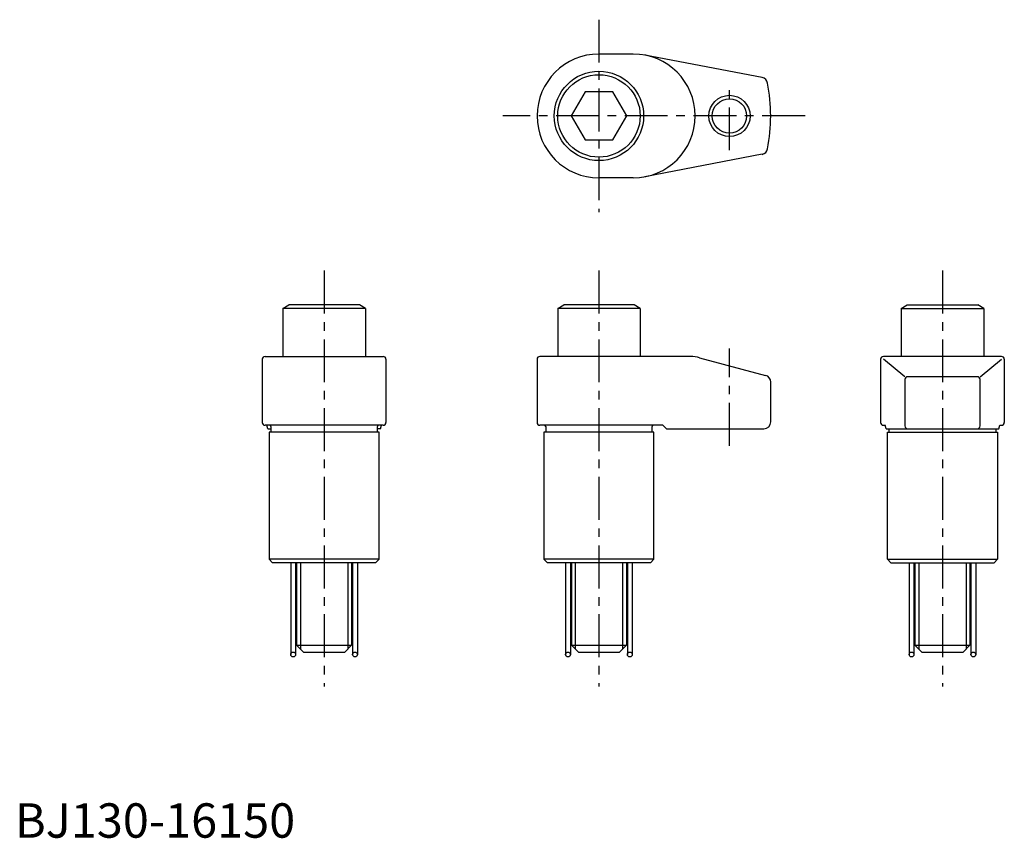
# Model space of a CAD drawing. Extents: x 1 to 288, y 0 to 238.
import ezdxf

# ---------------------------------------------------------------- set-up
doc = ezdxf.new("R2010")
doc.units = 0
doc.header["$LTSCALE"] = 10
doc.linetypes.add('CENTER', pattern=[2, 1.25, -0.25, 0.25, -0.25])
doc.layers.get('0').update_dxf_attribs({"linetype": 'CONTINUOUS'})
doc.layers.add('1', color=1, linetype='CENTER')
doc.layers.add('3', color=3, linetype='CONTINUOUS')
doc.styles.add('STANDARD1', font='txt')

msp = doc.modelspace()

# ---------------------------------------------------------------- linework, layer by layer
for p, q in [((180, 228), (170, 228)), ((217.52, 221.17), (183.37, 227.68)), ((165.96, 217), (161.92, 210)), ((174.04, 217), (165.96, 217)), ((178.08, 210), (174.04, 217)), ((161.92, 210), (165.96, 203)), ((174.04, 203), (178.08, 210)), ((165.96, 203), (174.04, 203)), ((217.52, 198.83), (183.37, 192.32)), ((180, 192), (170, 192)), ((78, 154), (79.73, 155)), ((100.27, 155), (79.73, 155)), ((102, 154), (100.27, 155)), ((158, 154), (159.73, 155)), ((180.27, 155), (159.73, 155)), ((182, 154), (180.27, 155)), ((258, 154), (259.73, 155)), ((259.73, 155), (280.27, 155)), ((282, 154), (280.27, 155)), ((78, 154), (78, 140)), ((102, 154), (78, 154)), ((102, 154), (102, 140)), ((158, 154), (158, 140)), ((182, 154), (158, 154)), ((182, 154), (182, 140)), ((258, 154), (258, 140)), ((258, 154), (282, 154)), ((282, 154), (282, 140)), ((72, 139.2), (72, 120.8)), ((72.8, 140), (107.2, 140)), ((108, 139.2), (108, 120.8)), ((152, 139.2), (152, 120.8)), ((196.71, 140), (152.8, 140)), ((199.3, 139.66), (218.52, 134.51)), ((252, 139.2), (252, 120.8)), ((287.2, 140), (252.8, 140)), ((259.07, 134.11), (252.8, 139.2)), ((280.93, 134.11), (287.2, 139.2)), ((288, 139.2), (288, 120.8)), ((220, 121), (220, 132.58)), ((259.07, 133.31), (259.07, 119.8)), ((280.13, 134.11), (259.87, 134.11)), ((280.93, 119.8), (280.93, 133.31)), ((107.2, 120), (72.8, 120)), ((73.62, 119), (73.32, 120)), ((73.62, 119), (74.5, 119)), ((74, 118), (74, 81)), ((106, 118), (74, 118)), ((74.5, 119.6), (74.5, 118)), ((105.5, 118), (105.5, 119.6)), ((106.38, 119), (105.5, 119)), ((105.5, 118), (105.5, 119)), ((106, 81), (106, 118)), ((106.38, 119), (106.68, 120)), ((188.62, 120), (152.8, 120)), ((154, 118), (154, 81)), ((186, 118), (154, 118)), ((154.5, 119.6), (154.5, 118)), ((185.5, 118), (185.5, 119.6)), ((186, 81), (186, 118)), ((188.62, 120), (189.62, 119)), ((189.62, 119), (218, 119)), ((252.8, 120), (253.32, 120)), ((253.62, 119), (253.32, 120)), ((253.62, 119), (286.38, 119)), ((254, 81), (254, 118)), ((254, 118), (286, 118)), ((254.5, 118), (254.5, 119)), ((285.5, 119), (285.5, 118)), ((286, 118), (286, 81)), ((286.38, 119), (286.68, 120)), ((286.68, 120), (287.2, 120)), ((74, 81), (75, 80)), ((106, 81), (74, 81)), ((105, 80), (106, 81)), ((154, 81), (155, 80)), ((186, 81), (154, 81)), ((185, 80), (186, 81)), ((255, 80), (254, 81)), ((254, 81), (286, 81)), ((286, 81), (285, 80)), ((105, 80), (75, 80)), ((82, 80), (82, 56)), ((98, 80), (98, 56)), ((185, 80), (155, 80)), ((162, 80), (162, 56)), ((178, 80), (178, 56)), ((255, 80), (285, 80)), ((262, 80), (262, 56)), ((278, 80), (278, 56)), ((82, 56), (84, 54)), ((82, 56), (98, 56)), ((98, 56), (96, 54)), ((162, 56), (164, 54)), ((162, 56), (178, 56)), ((178, 56), (176, 54)), ((262, 56), (264, 54)), ((262, 56), (278, 56)), ((278, 56), (276, 54)), ((84, 54), (96, 54)), ((164, 54), (176, 54)), ((264, 54), (276, 54))]:
    msp.add_line(p, q)
for centre, radius in [((170, 210), 13), ((170, 210), 12), ((208, 210), 5), ((81, 53.3), 0.7), ((99, 53.3), 0.7), ((161, 53.3), 0.7), ((179, 53.3), 0.7), ((261, 53.3), 0.7), ((279, 53.3), 0.7)]:
    msp.add_circle(centre, radius)
for centre, radius, start, end in [((170, 210), 18, 90, 270), ((180, 210), 18, 270, 90), ((217.11, 219.22), 2, 10.2109, 78.0006), ((170, 210), 50, 348.962, 11.038), ((217.11, 200.78), 2, 281.9994, 349.7891), ((72.8, 139.2), 0.8, 90, 180), ((107.2, 139.2), 0.8, 0, 90), ((152.8, 139.2), 0.8, 90, 180), ((196.71, 130), 10, 75, 90), ((252.8, 139.2), 0.8, 90, 180), ((287.2, 139.2), 0.8, 0, 90), ((218, 132.58), 2, 0, 75), ((259.87, 133.31), 0.8, 90, 180), ((280.13, 133.31), 0.8, 0, 90), ((72.8, 120.8), 0.8, 180, 270), ((107.2, 120.8), 0.8, 270, 0), ((107.2, 120.8), 0.8, 270, 0), ((152.8, 120.8), 0.8, 180, 270), ((218, 121), 2, 270, 0), ((252.8, 120.8), 0.8, 180, 270), ((287.2, 120.8), 0.8, 270, 0), ((74.1, 119.6), 0.4, 0, 90), ((105.9, 119.6), 0.4, 90, 180), ((154.1, 119.6), 0.4, 0, 90), ((185.9, 119.6), 0.4, 90, 180), ((259.87, 119.8), 0.8, 180, 270), ((280.13, 119.8), 0.8, 270, 0)]:
    msp.add_arc(centre, radius, start, end)
at = {"layer": '1'}
for p, q in [((170, 238), (170, 182)), ((208, 200), (208, 220)), ((230, 210), (142, 210)), ((90, 165), (90, 44)), ((170, 165), (170, 44)), ((270, 165), (270, 44)), ((208, 114), (208, 142.33))]:
    msp.add_line(p, q, dxfattribs=at)
at = {"layer": '3'}
for p, q in [((80.3, 80), (80.3, 53.3)), ((81.7, 80), (81.7, 53.3)), ((83.1, 80), (83.1, 54.9)), ((96.9, 80), (96.9, 54.9)), ((98.3, 80), (98.3, 53.3)), ((99.7, 80), (99.7, 53.3)), ((160.3, 80), (160.3, 53.3)), ((161.7, 80), (161.7, 53.3)), ((163.1, 80), (163.1, 54.9)), ((176.9, 80), (176.9, 54.9)), ((178.3, 80), (178.3, 53.3)), ((179.7, 80), (179.7, 53.3)), ((260.3, 80), (260.3, 53.3)), ((261.7, 80), (261.7, 53.3)), ((263.1, 80), (263.1, 54.9)), ((276.9, 80), (276.9, 54.9)), ((278.3, 80), (278.3, 53.3)), ((279.7, 80), (279.7, 53.3))]:
    msp.add_line(p, q, dxfattribs=at)
msp.add_circle((208, 210), 6, dxfattribs=at)

# ---------------------------------------------------------------- texts
at = {"color": 3, "style": 'STANDARD1'}
msp.add_text('BJ130-16150', height=10, dxfattribs=at).set_placement((0, 0))

doc.saveas('drawing.dxf')
